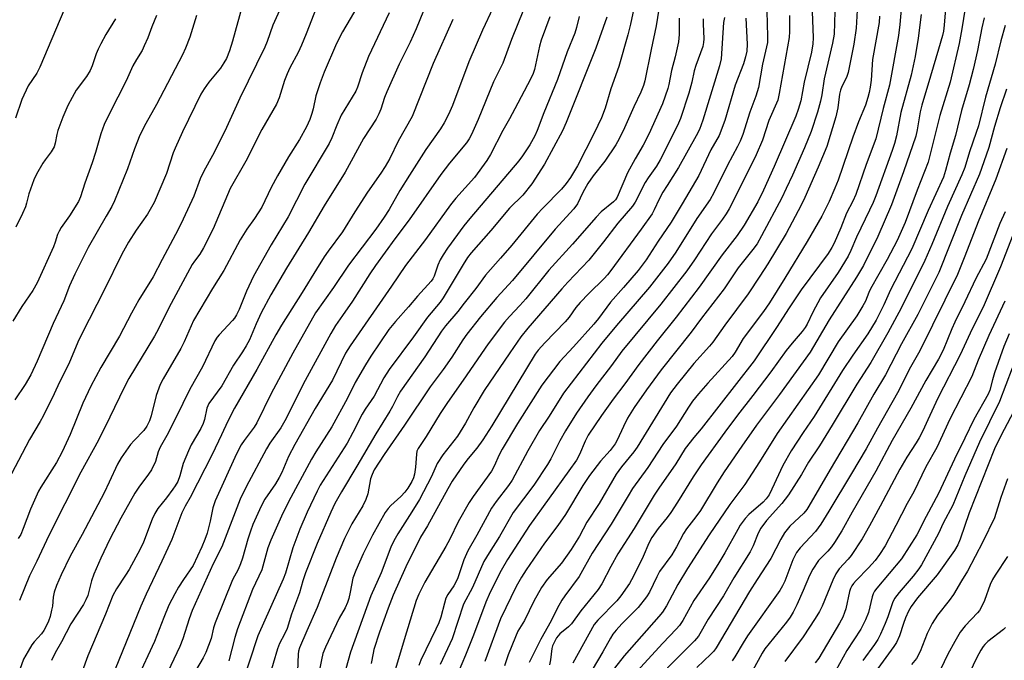
# Model space of a CAD drawing. Units: inches. Extents: x 1219772 to 1225772, y 585454 to 589454.
# Drawn here: x 1222127 to 1222403, y 588188 to 588368 of the extents above; entities that cross this region are included whole.
import ezdxf

# ---------------------------------------------------------------- set-up
doc = ezdxf.new("R2010")
doc.units = ezdxf.units.IN
doc.header["$MEASUREMENT"] = 0
doc.layers.add('Undefined', color=1, linetype='Continuous')

msp = doc.modelspace()

# ---------------------------------------------------------------- linework, layer by layer
at = {"layer": 'Undefined'}
for points, elevation in [([(1222142.02, 588375.76), (1222132.99, 588354.32), (1222132.11, 588352.63), (1222129.73, 588349.03), (1222127.92, 588345.21), (1222126.18, 588340.03)], 518), ([(1222201.3, 588373.12), (1222198.2, 588366.07), (1222196.6, 588361.48), (1222195.98, 588359.93), (1222188.93, 588345.64), (1222184.72, 588336.41), (1222181.28, 588329.59), (1222178.84, 588325.21), (1222177.87, 588323.02), (1222176.02, 588318.19), (1222173.1, 588311.76), (1222171.66, 588308.89), (1222167.18, 588300.53), (1222164.64, 588295.61), (1222160.7, 588289.24), (1222158.58, 588285.47), (1222155.22, 588279.08), (1222150, 588270.28), (1222147.2, 588265.07), (1222144.97, 588260.26), (1222141.48, 588251.5), (1222139.22, 588246.68), (1222137.59, 588243.68), (1222133.26, 588236.84), (1222132.58, 588235.66), (1222130.32, 588230.64), (1222128.33, 588225.19), (1222127.6, 588223.53), (1222126.89, 588222.45)], 508), ([(1222224.12, 588375.21), (1222217.64, 588364.17), (1222215.98, 588360.91), (1222212.58, 588352.87), (1222211.39, 588349.88), (1222210.22, 588346.27), (1222209.45, 588342.66), (1222209.08, 588341.29), (1222208.51, 588339.69), (1222207.59, 588337.63), (1222205.66, 588334.02), (1222202.57, 588329.21), (1222199.51, 588323.93), (1222197.71, 588320.63), (1222195.05, 588315.13), (1222193.06, 588312), (1222190.94, 588308.97), (1222189.02, 588306.03), (1222184.43, 588297.37), (1222181.25, 588292.39), (1222176, 588283.46), (1222173.37, 588277.45), (1222172.46, 588275.56), (1222167.47, 588267.08), (1222166.66, 588265.51), (1222165.52, 588262.44), (1222164.15, 588256.74), (1222163.64, 588255.34), (1222162.94, 588253.89), (1222162.04, 588252.67), (1222159.35, 588249.86), (1222158.38, 588248.74), (1222155.77, 588244.97), (1222154.74, 588243.23), (1222152.37, 588238.16), (1222150.93, 588235.26), (1222144.85, 588223.58), (1222141.49, 588217.54), (1222138.94, 588212.26), (1222137.61, 588209.25), (1222136.99, 588207.38), (1222136.69, 588206.05), (1222136.46, 588203.5), (1222136.27, 588202.36), (1222135.88, 588200.66), (1222135.38, 588199.3), (1222134.66, 588197.7), (1222134.07, 588196.69), (1222133.4, 588195.77), (1222131.37, 588193.52), (1222130.69, 588192.66), (1222129.65, 588190.93), (1222128.43, 588188.65), (1222127.34, 588185.81)], 504), ([(1222361.92, 588373.67), (1222361.42, 588365.24), (1222360.78, 588360.72), (1222359.2, 588352.77), (1222358.72, 588351.39), (1222357.42, 588348.86), (1222357.05, 588347.88), (1222356.8, 588346.77), (1222356.27, 588342.95), (1222355.76, 588340.43), (1222353.21, 588332.09), (1222350.84, 588326.31), (1222347.08, 588317.82), (1222346.06, 588315.69), (1222341.82, 588307.76), (1222336.7, 588299.28), (1222334.51, 588295.8), (1222331.25, 588290.86), (1222324.71, 588282.16), (1222321.29, 588277.39), (1222320.38, 588276.28), (1222316, 588271.41), (1222311.32, 588265.66), (1222309.48, 588263.18), (1222300.14, 588247.98), (1222299.19, 588246.68), (1222295.79, 588242.5), (1222294.25, 588240.4), (1222289.52, 588232.27), (1222286.05, 588226.98), (1222283.99, 588223.07), (1222281.66, 588219.38), (1222278.93, 588215.53), (1222274.97, 588210.98), (1222273.34, 588208.75), (1222271.27, 588204.94), (1222268.63, 588199.48), (1222266.78, 588196.55), (1222266.05, 588194.93), (1222264.08, 588189.92), (1222262.99, 588186.84)], 466), ([(1222374.34, 588373.77), (1222373.66, 588366.24), (1222373.29, 588363.12), (1222370.78, 588349.3), (1222368.98, 588342.74), (1222366.96, 588334.27), (1222364.26, 588327.11), (1222361.39, 588318.64), (1222360.55, 588316.81), (1222358.71, 588313.49), (1222357.17, 588309.36), (1222355.31, 588305.08), (1222354.65, 588303.83), (1222353.62, 588302.21), (1222346.01, 588292.04), (1222342.48, 588286.73), (1222339.36, 588281.73), (1222332.9, 588272.12), (1222318.1, 588253.12), (1222315.97, 588250.66), (1222313.62, 588247.59), (1222310.99, 588243.29), (1222306.18, 588236.5), (1222304.89, 588234.55), (1222299.27, 588225.27), (1222294.78, 588218.11), (1222292.81, 588214.61), (1222290.26, 588209.8), (1222289.25, 588208.19), (1222284.36, 588202.2), (1222281.73, 588198.55), (1222280.97, 588197.77), (1222278.53, 588195.75), (1222277.61, 588194.61), (1222276.89, 588193.38), (1222276.44, 588192.37), (1222276.24, 588191.63), (1222275.93, 588188.53), (1222275.62, 588187.13)], 462), ([(1222386.83, 588375.32), (1222386.08, 588366.01), (1222385.88, 588364.41), (1222385.62, 588363.15), (1222384.44, 588359.34), (1222382.29, 588351.77), (1222379.83, 588343.69), (1222379.4, 588341.77), (1222378.54, 588336.78), (1222378.1, 588335.03), (1222374.71, 588324.98), (1222371.31, 588315.78), (1222367.53, 588306.93), (1222363.45, 588298.82), (1222361.55, 588295.54), (1222353.92, 588283.61), (1222348.59, 588274.53), (1222340.01, 588262.74), (1222333.58, 588254.1), (1222329.45, 588248.28), (1222324.5, 588241.09), (1222322.53, 588238.04), (1222317.86, 588230.26), (1222316.6, 588228.47), (1222313.99, 588225.12), (1222313.1, 588223.84), (1222311.14, 588220.11), (1222309.84, 588217.84), (1222306.41, 588213.18), (1222305.65, 588211.76), (1222303.63, 588207.47), (1222302.79, 588206.1), (1222300.43, 588203.14), (1222295.84, 588198.54), (1222294.23, 588196.79), (1222293.38, 588195.68), (1222292.64, 588194.52), (1222290.52, 588190.74), (1222286.04, 588183.17)], 458), ([(1222392.35, 588373.27), (1222391.02, 588364.98), (1222390.26, 588360.95), (1222387.72, 588350.07), (1222384.83, 588340.75), (1222381.56, 588327.74), (1222378.53, 588319.88), (1222375.19, 588310.8), (1222372.96, 588305.79), (1222370.1, 588300.51), (1222365.47, 588292.3), (1222364.97, 588291.28), (1222364.01, 588288.8), (1222363.34, 588287.49), (1222361.63, 588284.75), (1222356.41, 588277.47), (1222350.89, 588268.25), (1222339.34, 588251.81), (1222334.41, 588243.87), (1222330.24, 588237.55), (1222326.11, 588231.91), (1222320.29, 588223.49), (1222314.19, 588214.06), (1222311.52, 588209.55), (1222308.33, 588203.64), (1222307.26, 588201.87), (1222306.23, 588200.58), (1222296.48, 588189.63), (1222292.82, 588184.9)], 456), ([(1222189.56, 588371.38), (1222186.89, 588361.61), (1222186, 588358.86), (1222185.19, 588356.76), (1222184.5, 588355.49), (1222183.56, 588354.02), (1222180.23, 588350.09), (1222178.92, 588348.21), (1222178.05, 588346.72), (1222172.89, 588336.18), (1222170.83, 588331.63), (1222170.31, 588330.29), (1222168.37, 588324.51), (1222164.96, 588316.45), (1222163.1, 588313.17), (1222159.94, 588308.73), (1222157.74, 588305.32), (1222155.88, 588302.02), (1222150.97, 588291.94), (1222144.67, 588279.65), (1222143.59, 588277.32), (1222141.05, 588271.3), (1222138.42, 588266.15), (1222136.94, 588262.95), (1222133.85, 588256.66), (1222133.03, 588255.13), (1222130.06, 588250.1), (1222122.97, 588236.58)], 510), ([(1222210.26, 588370.81), (1222207.53, 588363.58), (1222206.22, 588360.42), (1222205.24, 588358.42), (1222202.92, 588354.08), (1222202.16, 588352.47), (1222201.43, 588350.52), (1222199.91, 588345.73), (1222199.17, 588343.98), (1222195.09, 588336.83), (1222190.66, 588328.02), (1222186.26, 588320.39), (1222181.45, 588309.11), (1222178.77, 588303.75), (1222177.74, 588301.99), (1222176.25, 588300.05), (1222175.63, 588299.09), (1222169.1, 588286.99), (1222166.17, 588281.06), (1222165.08, 588279.01), (1222157.88, 588267.2), (1222156.58, 588264.68), (1222152.58, 588256.38), (1222149.36, 588249.94), (1222144.4, 588241.02), (1222135.47, 588223.3), (1222132.11, 588216.1), (1222130.06, 588212.03), (1222127.27, 588205.14)], 506), ([(1222241.36, 588372.55), (1222238.33, 588364.99), (1222236.6, 588361.28), (1222233.55, 588355.18), (1222230.04, 588347.38), (1222229.41, 588345.78), (1222228.39, 588342.51), (1222227.88, 588341.23), (1222227.07, 588339.78), (1222223.55, 588334.34), (1222218.46, 588324.94), (1222212.52, 588315.52), (1222208.13, 588308.05), (1222201.98, 588298.06), (1222197.65, 588290.62), (1222194.93, 588285.56), (1222193.49, 588282.47), (1222191.61, 588278.06), (1222190.72, 588276.35), (1222189.65, 588274.63), (1222187.12, 588270.89), (1222183.87, 588265.15), (1222180.28, 588260.19), (1222179.74, 588258.86), (1222179.03, 588255.71), (1222178.69, 588254.58), (1222178.05, 588253.25), (1222175.3, 588248.6), (1222174.53, 588247), (1222173.07, 588243.45), (1222172.16, 588239.94), (1222171.55, 588238.39), (1222170.88, 588237.19), (1222170.2, 588236.21), (1222168.41, 588233.81), (1222166.03, 588230.83), (1222165.12, 588229.39), (1222164.37, 588227.83), (1222161.98, 588221.42), (1222161.08, 588219.49), (1222157.98, 588213.81), (1222156.98, 588212.18), (1222154.39, 588208.32), (1222153.42, 588206.53), (1222151.37, 588201.3), (1222146.39, 588189.57), (1222144.82, 588185.22)], 500), ([(1222259.75, 588370.76), (1222256.88, 588364.61), (1222253.06, 588355.77), (1222248.47, 588343.56), (1222247.37, 588341.03), (1222246.16, 588338.75), (1222245.12, 588337.06), (1222240.95, 588331.22), (1222236.39, 588324.1), (1222233.7, 588319.78), (1222230.74, 588314.52), (1222229.31, 588312.31), (1222226.98, 588308.94), (1222219.37, 588298.92), (1222215.17, 588292.69), (1222210.11, 588285.59), (1222203.8, 588274.31), (1222197.73, 588263.01), (1222193.69, 588254.82), (1222192.91, 588253.58), (1222190.11, 588249.89), (1222189.3, 588248.66), (1222188.04, 588246.1), (1222182.02, 588232.95), (1222181.4, 588231.04), (1222180.63, 588227.32), (1222179.75, 588223.91), (1222179.18, 588222.18), (1222178.33, 588220.15), (1222175.92, 588214.93), (1222173.2, 588211.01), (1222171.79, 588208.78), (1222170.74, 588207), (1222169.09, 588203.82), (1222167.62, 588200.38), (1222165.01, 588193.65), (1222160.15, 588182.95)], 496), ([(1222268.31, 588370.36), (1222264.94, 588362.07), (1222262.53, 588355.4), (1222259.94, 588350.19), (1222255.64, 588339.66), (1222253.81, 588335.42), (1222253.17, 588334.27), (1222252.38, 588333.15), (1222247.61, 588327.4), (1222245.22, 588324.27), (1222236.31, 588311.61), (1222232.33, 588306.26), (1222226.94, 588298.8), (1222225.31, 588296.44), (1222220.47, 588288.81), (1222217.64, 588284.83), (1222215.73, 588282.01), (1222214.39, 588279.77), (1222207.19, 588266.6), (1222201.54, 588255.34), (1222200.37, 588253.39), (1222197.38, 588249.1), (1222196.41, 588247.52), (1222190.67, 588236.86), (1222188.99, 588233.43), (1222183.87, 588220.13), (1222181.47, 588215.38), (1222175.6, 588202.29), (1222174.75, 588200), (1222172.99, 588194.37), (1222172.15, 588192.24), (1222166.22, 588179.81)], 494), ([(1222299.19, 588370.71), (1222298.26, 588366.3), (1222297.49, 588363.35), (1222294.97, 588354.51), (1222292.78, 588348.19), (1222291.22, 588342.8), (1222290.17, 588340.13), (1222288.12, 588335.82), (1222283.43, 588326.73), (1222281.51, 588323.46), (1222280.32, 588321.74), (1222278.97, 588320.21), (1222273.72, 588314.89), (1222272.17, 588313.21), (1222265.09, 588304.53), (1222261.91, 588300.82), (1222257.71, 588296.15), (1222254.98, 588292.38), (1222251.76, 588288.24), (1222249.95, 588285.95), (1222246.54, 588281.89), (1222245.42, 588280.41), (1222240.67, 588273.24), (1222233.89, 588263.69), (1222233.02, 588262.2), (1222231.67, 588259.37), (1222230.96, 588258.08), (1222227.04, 588251.7), (1222221.72, 588242.64), (1222217.38, 588235.47), (1222215.57, 588232.27), (1222214.42, 588229.85), (1222210.59, 588221.02), (1222207.36, 588212.85), (1222206.56, 588210.6), (1222205.63, 588207.2), (1222203.38, 588201.29), (1222202.15, 588197.29), (1222201.45, 588195.67), (1222200.07, 588193.11), (1222199.44, 588191.58), (1222197.05, 588183.39)], 486), ([(1222306.17, 588370.53), (1222305.48, 588365.87), (1222304.05, 588359.28), (1222302.31, 588350.46), (1222301.95, 588349.19), (1222301.21, 588347.33), (1222299.22, 588343.22), (1222296.62, 588337.33), (1222295.15, 588334.28), (1222294.17, 588332.56), (1222291.14, 588327.98), (1222287.87, 588323.88), (1222286.37, 588321.71), (1222284.9, 588319.26), (1222283.4, 588316.07), (1222282.38, 588314.62), (1222277.19, 588309.02), (1222265.21, 588294.63), (1222260.9, 588289.9), (1222256.28, 588284.46), (1222252.48, 588279.57), (1222251.38, 588278.02), (1222248.23, 588273.15), (1222245.84, 588269.76), (1222242.2, 588264.87), (1222235.05, 588254.12), (1222229.33, 588245.98), (1222226.53, 588241.61), (1222225.95, 588240.38), (1222225.53, 588239.09), (1222224.74, 588234.92), (1222224.2, 588233.37), (1222223.34, 588231.62), (1222220.25, 588226.56), (1222218.27, 588222.4), (1222215.89, 588216.93), (1222211.76, 588206.34), (1222210.56, 588203.09), (1222207.67, 588196.61), (1222205.66, 588191.82), (1222205.4, 588190.9), (1222205.28, 588190.06), (1222204.94, 588182.87)], 484), ([(1222355.53, 588373), (1222355.27, 588363.49), (1222354.82, 588361.02), (1222352.47, 588351.04), (1222351.83, 588346.53), (1222351.49, 588344.83), (1222350.59, 588341.7), (1222348.84, 588336.32), (1222346.97, 588331.69), (1222343.61, 588324.05), (1222341.88, 588320.38), (1222340.59, 588317.76), (1222334.98, 588307.07), (1222333.7, 588304.87), (1222332.55, 588303.26), (1222328.45, 588298.16), (1222324.45, 588292.32), (1222318.11, 588284.06), (1222315.26, 588280.15), (1222306.9, 588269.59), (1222302.72, 588264), (1222299.32, 588259.09), (1222297.48, 588256.13), (1222296.29, 588253.81), (1222294.51, 588249.93), (1222293.95, 588248.93), (1222292.55, 588247.05), (1222289.84, 588244.03), (1222286.77, 588240.08), (1222284.96, 588237.26), (1222280.05, 588229.19), (1222277.97, 588226.11), (1222274.18, 588221.1), (1222269.06, 588213.65), (1222267.75, 588211.65), (1222266.3, 588209.05), (1222261.92, 588199.92), (1222257.54, 588188)], 468), ([(1222165.58, 588368.78), (1222164.3, 588365.6), (1222163.18, 588362.53), (1222162.19, 588360.23), (1222161.57, 588358.99), (1222160.01, 588356.46), (1222159.01, 588354.66), (1222157.08, 588350.45), (1222152.44, 588341.34), (1222150.99, 588338.28), (1222150.03, 588335.64), (1222148.56, 588330.46), (1222147.63, 588327.54), (1222145.54, 588321.85), (1222144.37, 588318.04), (1222143.82, 588316.75), (1222141.29, 588312.7), (1222138.94, 588309.42), (1222138.35, 588308.45), (1222137.94, 588307.45), (1222137.28, 588305.34), (1222136.75, 588304.04), (1222132.19, 588293.94), (1222130.98, 588291.82), (1222127.92, 588287.34), (1222125.42, 588283.23)], 514), ([(1222176.85, 588368.71), (1222174.93, 588362.66), (1222173.76, 588359.65), (1222172.86, 588357.79), (1222165.64, 588343.89), (1222162.67, 588338.53), (1222160.96, 588335.24), (1222159.48, 588331.46), (1222157.51, 588325.89), (1222153.83, 588316.86), (1222153.09, 588315.36), (1222151.54, 588312.58), (1222146.48, 588303.82), (1222142.72, 588296.34), (1222141.28, 588293.09), (1222139.66, 588288.95), (1222136.67, 588282.61), (1222132.22, 588272.07), (1222130.43, 588268.25), (1222128.89, 588265.55), (1222125.96, 588261.22)], 512), ([(1222154.1, 588367.8), (1222151.44, 588363.46), (1222150.01, 588360.86), (1222149.28, 588359.32), (1222148.76, 588358.01), (1222147.65, 588354.63), (1222147.07, 588353.35), (1222146.04, 588351.71), (1222143.14, 588347.84), (1222141.98, 588345.84), (1222140.78, 588343.53), (1222139.41, 588340.35), (1222137.98, 588336.61), (1222137.69, 588335.49), (1222137.25, 588332.99), (1222136.93, 588331.99), (1222136.14, 588330.63), (1222134.43, 588328.4), (1222133.79, 588327.42), (1222132, 588324.39), (1222131.24, 588322.8), (1222129.9, 588318.86), (1222129.26, 588316.23), (1222128.92, 588315.23), (1222128.13, 588313.38), (1222126.27, 588309.58)], 516), ([(1222230.73, 588369.51), (1222224.95, 588357.31), (1222223.21, 588352.7), (1222221.83, 588348.68), (1222221.4, 588347.62), (1222217.32, 588340.84), (1222216.06, 588338.06), (1222214.65, 588334.49), (1222213.9, 588332.95), (1222207.16, 588321.58), (1222202.46, 588312.41), (1222197.68, 588304.63), (1222192.8, 588295.79), (1222190.77, 588291.6), (1222188.72, 588286.53), (1222188.02, 588285.02), (1222187.45, 588284.09), (1222186.92, 588283.42), (1222183.13, 588279.44), (1222182.59, 588278.75), (1222181.97, 588277.75), (1222178.48, 588270.48), (1222174.96, 588264.23), (1222171.03, 588256.19), (1222168.46, 588251.21), (1222166.61, 588247.95), (1222166.09, 588246.67), (1222165.3, 588244.02), (1222164.23, 588241.63), (1222163.42, 588240.4), (1222160.69, 588236.84), (1222159.58, 588235.15), (1222155.67, 588228.14), (1222152.59, 588222.21), (1222150.05, 588216.96), (1222148.03, 588212.49), (1222147.39, 588210.61), (1222146.36, 588206.52), (1222145.86, 588205.27), (1222145.14, 588204.02), (1222141.63, 588198.57), (1222138.98, 588193.56), (1222137.24, 588190.44), (1222136.22, 588188.33)], 502), ([(1222248.53, 588367.65), (1222243.09, 588355.35), (1222237.16, 588340.54), (1222233.27, 588333.62), (1222230.89, 588328.79), (1222229.62, 588326.52), (1222228.44, 588324.68), (1222224.7, 588319.31), (1222221.08, 588313.81), (1222217.64, 588308.23), (1222213.7, 588302.86), (1222212.57, 588301.2), (1222210.43, 588297.83), (1222206.42, 588291.23), (1222200.6, 588282.12), (1222198.97, 588279.38), (1222193.65, 588269.75), (1222187.43, 588258.87), (1222185.56, 588255.26), (1222183.83, 588251.48), (1222181.15, 588245.98), (1222175.02, 588233.89), (1222173.64, 588231.49), (1222172.72, 588229.61), (1222169.86, 588222.18), (1222167.08, 588216.09), (1222162.73, 588206.88), (1222161.26, 588203.55), (1222154.05, 588185.89)], 498), ([(1222275.66, 588368.38), (1222273.3, 588361.87), (1222272.82, 588360.13), (1222271.4, 588353.64), (1222271, 588352.5), (1222270.25, 588350.91), (1222265.94, 588342.61), (1222264.42, 588339.82), (1222262.52, 588336.59), (1222259.11, 588329.9), (1222258.09, 588328.16), (1222254.61, 588323.41), (1222249.42, 588317.67), (1222247.86, 588315.78), (1222240.88, 588306.05), (1222235.26, 588298.85), (1222231.39, 588293.01), (1222219.78, 588276.34), (1222218.55, 588274.32), (1222214.86, 588266.76), (1222209.98, 588258.83), (1222204.29, 588248.74), (1222202.57, 588245.37), (1222200.69, 588240.93), (1222199.99, 588239.52), (1222198.88, 588237.71), (1222195.98, 588233.42), (1222194.94, 588231.49), (1222192.62, 588226.33), (1222191.89, 588224.52), (1222191.15, 588222.28), (1222189.67, 588216.95), (1222189.13, 588215.31), (1222188.43, 588213.76), (1222186.91, 588210.91), (1222182.07, 588198.86), (1222181.61, 588197.44), (1222180.87, 588194.45), (1222179.41, 588190.59), (1222178.68, 588189.03), (1222176.56, 588185.42)], 492), ([(1222283.87, 588368.5), (1222283.2, 588365.42), (1222282.71, 588363.81), (1222280.59, 588358.59), (1222277.82, 588350.89), (1222274.03, 588341.54), (1222272.2, 588336.58), (1222271.5, 588335.04), (1222270.14, 588332.59), (1222268.09, 588329.53), (1222267.03, 588328.08), (1222253.27, 588311.95), (1222251.64, 588309.88), (1222247.09, 588303.65), (1222245.86, 588301.82), (1222245.05, 588300.41), (1222244.37, 588298.93), (1222243.3, 588295.86), (1222242.92, 588295.11), (1222242.45, 588294.4), (1222238.63, 588290.19), (1222236.14, 588287.25), (1222232.47, 588283.19), (1222230.67, 588280.88), (1222225.64, 588273.46), (1222224.14, 588271.06), (1222221.19, 588266.05), (1222219.07, 588261.67), (1222214.69, 588253.67), (1222210.22, 588246.69), (1222209, 588244.63), (1222202.54, 588232.71), (1222200.57, 588228.65), (1222197.61, 588221.94), (1222196.82, 588219.83), (1222195.08, 588213.68), (1222192.49, 588208.15), (1222188.3, 588197.18), (1222187.54, 588194.75), (1222185.83, 588188.22)], 490), ([(1222291.62, 588368.31), (1222288.59, 588359.62), (1222280.29, 588338.83), (1222279.21, 588336.47), (1222274.25, 588327.13), (1222270.68, 588321.68), (1222268.16, 588318.46), (1222264.39, 588314.82), (1222259.15, 588308.63), (1222253.65, 588302.37), (1222252.69, 588301.02), (1222251.47, 588299.09), (1222245.88, 588289.72), (1222244.99, 588288.56), (1222241.44, 588284.34), (1222237.56, 588278.88), (1222230.71, 588269.71), (1222229.2, 588267.34), (1222226.57, 588262.25), (1222224.05, 588258.65), (1222223.17, 588257.25), (1222220.57, 588252.06), (1222218.95, 588249.12), (1222211.45, 588237.37), (1222210.59, 588235.7), (1222207.79, 588229.77), (1222205.73, 588225.06), (1222204.57, 588222.11), (1222203.78, 588219.85), (1222201.7, 588212.78), (1222201.08, 588211.04), (1222193.95, 588195.17), (1222189.16, 588180.47)], 488), ([(1222311.92, 588368.04), (1222311.89, 588363.39), (1222311.72, 588361.36), (1222310.75, 588357.16), (1222309.73, 588353.34), (1222309, 588349.43), (1222308.71, 588348.29), (1222307.26, 588344.08), (1222303.43, 588335.57), (1222301.86, 588332.49), (1222299.55, 588328.62), (1222297.42, 588324.76), (1222294.55, 588317.95), (1222294.07, 588317.21), (1222293.5, 588316.61), (1222290.11, 588313.81), (1222288.64, 588312.32), (1222282.06, 588304.79), (1222275.44, 588297.5), (1222268.96, 588289.45), (1222267.31, 588287.61), (1222264.37, 588284.55), (1222263.04, 588282.97), (1222258.42, 588276.93), (1222251.49, 588266.7), (1222247.02, 588260.51), (1222245.05, 588257.43), (1222241.09, 588250.97), (1222238.82, 588247.64), (1222238.51, 588246.88), (1222238.36, 588246.06), (1222238.07, 588242.38), (1222237.82, 588240.41), (1222237.53, 588239.37), (1222237.09, 588238.38), (1222235.97, 588236.48), (1222235.13, 588235.41), (1222234, 588234.22), (1222231.19, 588231.7), (1222230.45, 588230.86), (1222229.65, 588229.71), (1222226.03, 588223.39), (1222223.46, 588218.13), (1222221.37, 588213.51), (1222220.6, 588211.34), (1222219.85, 588207.4), (1222219.43, 588205.68), (1222219.08, 588204.58), (1222218.39, 588203.07), (1222216.75, 588200.11), (1222212.92, 588192.08), (1222212.2, 588190.27), (1222211.79, 588188.52), (1222210.88, 588183.81)], 482), ([(1222318.61, 588367.85), (1222318.58, 588366.39), (1222318.79, 588362.22), (1222318.72, 588361.17), (1222318.52, 588360.11), (1222316.55, 588354.77), (1222316.13, 588353.24), (1222315.45, 588350.09), (1222314.6, 588346.99), (1222312.28, 588339.9), (1222311.46, 588338.02), (1222306.61, 588328.41), (1222305.53, 588326.56), (1222303.24, 588323.37), (1222302.36, 588322), (1222299.57, 588316.54), (1222298.85, 588315.38), (1222294.78, 588310.66), (1222290.72, 588305.41), (1222286.59, 588300.29), (1222280.74, 588294.18), (1222279.05, 588292.31), (1222269.58, 588281.29), (1222267.62, 588278.81), (1222264.47, 588274.42), (1222257.33, 588263.88), (1222254.44, 588259.03), (1222252.1, 588254.69), (1222249.82, 588251.06), (1222245.77, 588245.86), (1222244.16, 588243.39), (1222242.56, 588239.77), (1222239.26, 588233.38), (1222237.12, 588229.88), (1222233.14, 588223.78), (1222232.01, 588221.81), (1222231.24, 588220.05), (1222228.52, 588212.84), (1222225.59, 588206.43), (1222219.91, 588190.66), (1222213.14, 588166.32)], 480), ([(1222324.57, 588368.23), (1222324.31, 588366.83), (1222323.7, 588356.63), (1222323.22, 588354.67), (1222318.51, 588339.51), (1222317.56, 588336.89), (1222316.69, 588335.08), (1222311.76, 588326.23), (1222308.5, 588321.22), (1222307.36, 588319.3), (1222306.35, 588317.41), (1222304.94, 588314.43), (1222304.3, 588313.3), (1222301.28, 588308.93), (1222292.76, 588297.39), (1222291.87, 588296.23), (1222290.91, 588295.15), (1222286.58, 588290.98), (1222284.2, 588288.47), (1222282.97, 588287.02), (1222281.09, 588284.39), (1222280.01, 588283.06), (1222274.31, 588277.22), (1222272.47, 588275.17), (1222271.59, 588274.02), (1222259.47, 588253.96), (1222256.99, 588250.03), (1222255.31, 588247.7), (1222252.83, 588244.79), (1222251.61, 588243.23), (1222248.38, 588238.45), (1222247.11, 588236.33), (1222241.43, 588225.99), (1222239.52, 588222.81), (1222235.37, 588214.51), (1222231.89, 588206.56), (1222230.42, 588202.91), (1222228.07, 588196.21), (1222226.48, 588191.4), (1222226.21, 588190.35), (1222225.67, 588187.45)], 478), ([(1222330.59, 588368.01), (1222330.91, 588360.7), (1222330.81, 588358.8), (1222330.48, 588357.2), (1222329.91, 588355.26), (1222327.6, 588349.26), (1222324.72, 588339.4), (1222323.06, 588335.19), (1222320.8, 588331.18), (1222317.39, 588324.03), (1222312.77, 588316.02), (1222309.7, 588310.94), (1222306.04, 588305.61), (1222302.66, 588300.36), (1222300.45, 588297.37), (1222296.28, 588292.67), (1222292.72, 588288.51), (1222289.31, 588284.01), (1222288.02, 588282.43), (1222282.36, 588276.06), (1222278.52, 588271.92), (1222273.51, 588265.35), (1222266.69, 588254.63), (1222262.39, 588247.42), (1222261.54, 588245.86), (1222260.14, 588242.63), (1222259.41, 588241.26), (1222254.22, 588234.18), (1222253.09, 588232.48), (1222250.08, 588227.08), (1222247.76, 588222.29), (1222246.64, 588220.16), (1222240.69, 588210.23), (1222239.08, 588206.89), (1222238.32, 588205.05), (1222234.9, 588194.13), (1222232.51, 588185.95)], 476), ([(1222336.48, 588369.97), (1222336.65, 588362.89), (1222336.58, 588361.24), (1222336.36, 588359.94), (1222335.2, 588355.17), (1222334.07, 588348.59), (1222333.37, 588346.19), (1222331.71, 588341.72), (1222329.71, 588335.46), (1222328.99, 588333.6), (1222328.23, 588332.07), (1222325.4, 588326.86), (1222321.64, 588319.16), (1222320.55, 588317.28), (1222316.85, 588311.94), (1222310.95, 588302.57), (1222308.78, 588299.46), (1222303.58, 588292.75), (1222294.37, 588282.06), (1222290.29, 588277.08), (1222279.55, 588263.11), (1222275.52, 588256.69), (1222272.84, 588252.64), (1222269.57, 588246.98), (1222265.18, 588238.79), (1222264.11, 588237.26), (1222260.69, 588232.82), (1222259.41, 588230.96), (1222255.24, 588223.38), (1222252.73, 588219.01), (1222251.62, 588216.47), (1222249.92, 588211.48), (1222249.4, 588210.19), (1222248.83, 588209.17), (1222247.18, 588206.75), (1222246.64, 588205.74), (1222246.2, 588204.38), (1222245.17, 588200.47), (1222244.66, 588198.89), (1222243.83, 588197.04), (1222239.59, 588188.39), (1222239.05, 588186.95)], 474), ([(1222342.75, 588368.75), (1222342.76, 588364.31), (1222342.65, 588362.55), (1222339.91, 588346.89), (1222339.48, 588345.09), (1222337.03, 588339.33), (1222335.21, 588333.86), (1222333.41, 588329.8), (1222326.75, 588316.26), (1222325.92, 588314.71), (1222325.01, 588313.23), (1222324.04, 588311.78), (1222320.98, 588307.63), (1222316.19, 588300.35), (1222314.01, 588297.29), (1222306.78, 588287.96), (1222295.85, 588274.85), (1222292.97, 588270.82), (1222288.61, 588265.19), (1222286.34, 588262.11), (1222283.19, 588257.49), (1222280.05, 588252.58), (1222278.53, 588249.8), (1222275.99, 588244.75), (1222275.04, 588243.12), (1222271.21, 588237.4), (1222265.43, 588229.67), (1222261.58, 588223.02), (1222258.73, 588218.45), (1222257.27, 588215.96), (1222254.03, 588208.71), (1222251.54, 588204.07), (1222248.35, 588194.38), (1222244.99, 588187.22)], 472), ([(1222349.15, 588369.9), (1222349.42, 588362.52), (1222349.32, 588360.78), (1222348.92, 588358.46), (1222346.85, 588350.13), (1222345.93, 588344.86), (1222345.21, 588342.45), (1222344.51, 588340.61), (1222338.52, 588326.55), (1222335.55, 588319.88), (1222333.89, 588316.59), (1222330.13, 588310.05), (1222328.1, 588307.16), (1222323.97, 588301.83), (1222317.47, 588292.71), (1222311.03, 588284.36), (1222305.74, 588277.75), (1222300.64, 588271.12), (1222296.73, 588265.68), (1222293.43, 588261.42), (1222290.12, 588256.86), (1222286.4, 588251.34), (1222285.6, 588249.69), (1222284.03, 588245.92), (1222283.16, 588244.36), (1222281.06, 588241.36), (1222269.99, 588226.05), (1222263.86, 588216.58), (1222262.05, 588213.52), (1222259, 588207.4), (1222257.75, 588204.61), (1222254.31, 588195.42), (1222252.08, 588189.77), (1222250.06, 588184.99)], 470), ([(1222367.94, 588368.56), (1222367.85, 588366.83), (1222366.03, 588356.41), (1222365.63, 588350.7), (1222365.39, 588348.66), (1222365.12, 588347.24), (1222364.74, 588345.82), (1222364.02, 588343.68), (1222362.12, 588339.02), (1222360.53, 588334.74), (1222356.38, 588322.65), (1222355.5, 588320.43), (1222353.86, 588316.7), (1222351.82, 588312.62), (1222347.75, 588305.57), (1222341.47, 588295.24), (1222337.14, 588288.33), (1222335.5, 588285.92), (1222329.85, 588278.36), (1222327.59, 588274.57), (1222326.71, 588273.31), (1222319.95, 588265.93), (1222317.3, 588262.87), (1222315.67, 588260.82), (1222314.5, 588259.14), (1222311.2, 588253.83), (1222307.37, 588248.71), (1222303.16, 588242.34), (1222298.87, 588236.39), (1222297.62, 588234.41), (1222292.9, 588226.46), (1222287.56, 588218.38), (1222283.9, 588211.85), (1222279.86, 588206.42), (1222279.05, 588205.23), (1222277.79, 588202.88), (1222276.09, 588199.39), (1222273.17, 588194.31), (1222269.93, 588187.77)], 464), ([(1222379.59, 588368.99), (1222378.82, 588362.44), (1222377.95, 588357.26), (1222376.84, 588352.1), (1222373.93, 588341.63), (1222372.71, 588335.07), (1222372.17, 588332.92), (1222371.55, 588331.01), (1222366.93, 588318.32), (1222366.18, 588316.4), (1222365.22, 588314.25), (1222361.53, 588306.78), (1222359.93, 588302.99), (1222359.16, 588301.39), (1222356.37, 588296.87), (1222351.45, 588289.77), (1222349.31, 588285.74), (1222347.71, 588282.4), (1222347.17, 588281.47), (1222346.34, 588280.36), (1222343.51, 588277.13), (1222341.87, 588275.06), (1222337.52, 588269.02), (1222332.54, 588262.44), (1222328.22, 588256.93), (1222324.65, 588252.14), (1222318.07, 588243.08), (1222315.81, 588239.69), (1222311.42, 588232.57), (1222309.57, 588229.72), (1222308.56, 588228.33), (1222306.02, 588225.23), (1222304.25, 588222.71), (1222303.44, 588221.12), (1222301.86, 588217.43), (1222299.16, 588211.91), (1222297.98, 588209.83), (1222295.6, 588206.4), (1222294.5, 588204.99), (1222289.15, 588199.63), (1222288.1, 588198.4), (1222282.15, 588187.55)], 460), ([(1222397.29, 588368.07), (1222396.62, 588365.27), (1222395.44, 588358.94), (1222394.16, 588353.67), (1222393.03, 588349.38), (1222390.95, 588342.15), (1222389.28, 588335.16), (1222387.72, 588330.27), (1222386.44, 588325.39), (1222385.84, 588323.52), (1222381.59, 588314.19), (1222376.98, 588303.45), (1222371.05, 588291.98), (1222369.19, 588287.81), (1222367.07, 588283.53), (1222364.72, 588279.67), (1222360.47, 588273.71), (1222357.59, 588269.44), (1222349.69, 588256.57), (1222346.63, 588252.07), (1222343.27, 588246.94), (1222340.96, 588242.86), (1222337.88, 588236.2), (1222337.07, 588234.69), (1222336.27, 588233.52), (1222335.41, 588232.58), (1222331.37, 588229.16), (1222330.42, 588228.03), (1222329.01, 588226.13), (1222328.28, 588224.96), (1222324.64, 588218.4), (1222323, 588215.64), (1222320.37, 588211.4), (1222315.97, 588205.05), (1222312.89, 588199.5), (1222311.99, 588198.11), (1222311.04, 588197.03), (1222307.32, 588193.2), (1222298.98, 588184.15)], 454), ([(1222403.11, 588365.98), (1222401.92, 588361.65), (1222400.33, 588355.16), (1222397.68, 588345.89), (1222395.66, 588337.92), (1222395.06, 588336.03), (1222393.14, 588330.64), (1222391.81, 588326.24), (1222391.04, 588324.22), (1222387.05, 588315.35), (1222382.66, 588304.73), (1222380.68, 588300.21), (1222374.02, 588286.84), (1222370.31, 588279.96), (1222365.57, 588271.63), (1222361.61, 588265.57), (1222354.77, 588254.12), (1222351.17, 588248.36), (1222348.09, 588243.82), (1222346.1, 588240.38), (1222342.46, 588234.62), (1222340.67, 588232.24), (1222336.36, 588227.44), (1222334.79, 588225.36), (1222334.04, 588223.89), (1222332.63, 588220.41), (1222331.75, 588218.72), (1222327.24, 588211.47), (1222324.34, 588206.36), (1222320.06, 588199.89), (1222317.31, 588195.12), (1222316.18, 588193.77), (1222310.75, 588188.39), (1222306.36, 588183.9)], 452), ([(1222403.51, 588348.11), (1222401.78, 588342.94), (1222400.16, 588337.7), (1222398.53, 588331.78), (1222397.86, 588329.68), (1222395.98, 588324.39), (1222390.95, 588312.81), (1222384.61, 588296.84), (1222378.7, 588285.09), (1222374.17, 588276.9), (1222369.61, 588268.24), (1222366.42, 588262.83), (1222361.91, 588254.81), (1222354.12, 588241.73), (1222348.23, 588231.52), (1222347.6, 588230.53), (1222346.82, 588229.55), (1222342.91, 588225.85), (1222342.11, 588224.97), (1222341.39, 588224.02), (1222340.35, 588222.23), (1222337.54, 588216.8), (1222333.73, 588210.97), (1222331.62, 588207.58), (1222322.22, 588191.86), (1222321.56, 588190.96), (1222320.79, 588190.09), (1222316.88, 588186.31)], 450), ([(1222403.59, 588331.57), (1222400.52, 588322.92), (1222395.57, 588311.01), (1222391.9, 588301.39), (1222389.76, 588296.29), (1222379.28, 588274.95), (1222376.67, 588270.4), (1222372.99, 588263.17), (1222367.39, 588253.26), (1222364.26, 588247.49), (1222360.1, 588240.65), (1222353.81, 588230.04), (1222351.58, 588226.45), (1222350.03, 588224.38), (1222345.74, 588219.84), (1222344.73, 588218.49), (1222343.71, 588216.49), (1222341.44, 588210.5), (1222340.8, 588209.2), (1222340.06, 588207.93), (1222331.06, 588195.2), (1222329.79, 588193.23), (1222327.5, 588189.3), (1222326.76, 588188.22)], 448), ([(1222403.13, 588313.87), (1222401.69, 588310.54), (1222397.86, 588300.57), (1222394.92, 588295.13), (1222391.88, 588288.64), (1222389.06, 588282.92), (1222388.21, 588281.05), (1222385.75, 588275.09), (1222384.53, 588272.58), (1222380.92, 588266.66), (1222376.77, 588258.92), (1222371.55, 588249.83), (1222366.95, 588241.3), (1222360.29, 588229.81), (1222357.39, 588224.6), (1222355.38, 588221.29), (1222354.55, 588220.07), (1222353.5, 588218.9), (1222350.88, 588216.28), (1222349.34, 588213.89), (1222348.41, 588212.12), (1222346.65, 588207.85), (1222344.8, 588203.88), (1222343.82, 588201.87), (1222342.97, 588200.42), (1222341.95, 588199.02), (1222335.85, 588191.54), (1222335.1, 588190.34), (1222332.42, 588185.4)], 446), ([(1222405.33, 588307.3), (1222401.83, 588298.47), (1222396.98, 588287.13), (1222393.93, 588281.12), (1222390.59, 588273.82), (1222384.32, 588261.73), (1222381.46, 588255.68), (1222380.09, 588252.6), (1222379.09, 588250.64), (1222378.24, 588249.18), (1222375.6, 588245.23), (1222373.63, 588241.88), (1222368.18, 588231.48), (1222365.18, 588225.97), (1222363.09, 588222.37), (1222360.07, 588217.68), (1222359.21, 588216.64), (1222356.69, 588213.95), (1222355.74, 588212.59), (1222354.88, 588210.79), (1222351.97, 588203.55), (1222351.18, 588202.04), (1222349.95, 588200.03), (1222346.62, 588194.92), (1222341.48, 588188.02)], 444), ([(1222403.02, 588288.87), (1222398.61, 588279.25), (1222395.6, 588272.34), (1222393.79, 588267.77), (1222387.66, 588255.78), (1222383.98, 588247.9), (1222380.93, 588242.45), (1222377.58, 588235.53), (1222375.71, 588232.24), (1222372.55, 588226.08), (1222369.53, 588220.43), (1222367.94, 588217.95), (1222366.74, 588216.31), (1222364.87, 588214.19), (1222361.41, 588210.72), (1222360.68, 588209.88), (1222360.21, 588209.19), (1222359.83, 588208.41), (1222359.55, 588207.58), (1222358.54, 588202.8), (1222358.22, 588201.72), (1222357.71, 588200.41), (1222356.81, 588198.71), (1222350.95, 588188.99), (1222349.98, 588187.67)], 442), ([(1222404.26, 588279.7), (1222402.79, 588276.14), (1222400.2, 588268.77), (1222399.59, 588266.87), (1222398.83, 588263.92), (1222398.38, 588262.82), (1222394.39, 588255.75), (1222391.9, 588250.5), (1222388.92, 588244.61), (1222384.52, 588235.06), (1222381.04, 588228.63), (1222378.38, 588223.48), (1222374.17, 588216.75), (1222367.25, 588208.55), (1222366.6, 588207.69), (1222366.22, 588206.93), (1222365.96, 588206.12), (1222364.9, 588201.73), (1222364.06, 588199.65), (1222362.71, 588197.1), (1222358.86, 588191.1), (1222355.72, 588185.55)], 440), ([(1222405.07, 588270.06), (1222401.54, 588260.77), (1222396, 588249.39), (1222391.85, 588239.94), (1222388.46, 588231.79), (1222385.75, 588226.72), (1222384.48, 588223.85), (1222379.72, 588215.05), (1222378.95, 588213.92), (1222377.39, 588211.91), (1222373.49, 588207.37), (1222372.18, 588205.62), (1222371.62, 588204.41), (1222370.28, 588200.53), (1222369.53, 588198.62), (1222368.27, 588195.67), (1222367.47, 588194.17), (1222366.54, 588192.76), (1222363.33, 588188.3)], 438), ([(1222406.41, 588259.61), (1222401.91, 588251.16), (1222400.19, 588247.5), (1222393.1, 588229.66), (1222390.59, 588222.23), (1222389.94, 588220.7), (1222388.95, 588219.06), (1222384.07, 588212.28), (1222378.59, 588205.81), (1222376.82, 588203.44), (1222376.09, 588202.15), (1222375.28, 588200.27), (1222374.67, 588198.64), (1222373.58, 588195.17), (1222372.77, 588193.39), (1222372, 588192.23), (1222367.53, 588186.03)], 436), ([(1222403.79, 588239.09), (1222401.93, 588233.93), (1222400.13, 588228.23), (1222396.93, 588221.51), (1222392.61, 588213.3), (1222390.93, 588210.63), (1222388.67, 588206.79), (1222387.49, 588205.11), (1222384.22, 588201.02), (1222382.71, 588198.69), (1222381.31, 588195.84), (1222379.33, 588190.8), (1222378.3, 588188.89), (1222376.94, 588187.22)], 434), ([(1222403.84, 588217.38), (1222400.32, 588212.22), (1222399.6, 588211), (1222398.95, 588209.56), (1222397.34, 588205.11), (1222396.52, 588203.28), (1222395.92, 588202.29), (1222395.39, 588201.6), (1222391.91, 588198.01), (1222390.56, 588196.22), (1222389.02, 588193.67), (1222387.06, 588190.07), (1222384.01, 588183.65)], 432), ([(1222403.26, 588197.57), (1222402.65, 588196.96), (1222398.26, 588193.58), (1222397.46, 588192.83), (1222396.95, 588192.2), (1222396.34, 588191.24), (1222395.23, 588189.16), (1222392.05, 588182.49)], 430)]:
    msp.add_lwpolyline(points, dxfattribs=dict(at, elevation=elevation))

doc.saveas('drawing.dxf')
